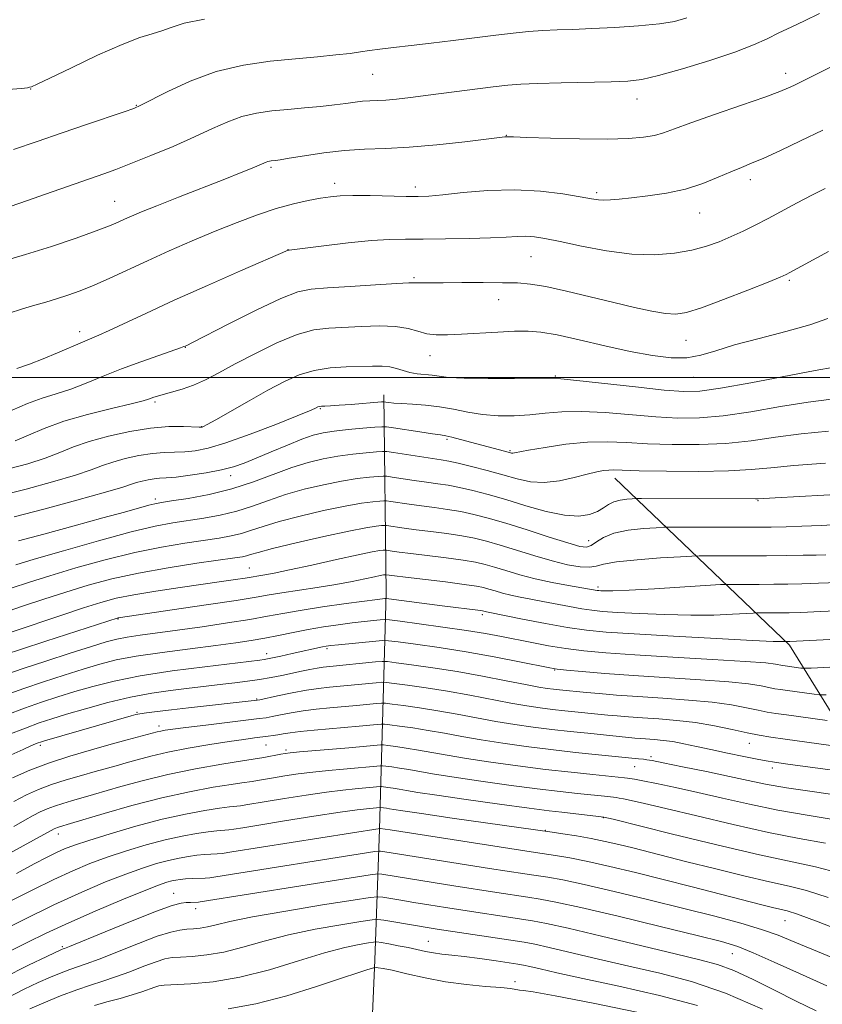
# Model space of a CAD drawing. Extents: x 2144800 to 2147700, y 347300 to 350200.
# Drawn here: x 2146247 to 2146415, y 348369 to 348575 of the extents above; entities that cross this region are included whole.
import ezdxf

# ---------------------------------------------------------------- set-up
doc = ezdxf.new("R2010")
doc.units = 0
doc.header["$MEASUREMENT"] = 0
for name, color, linetype, lineweight in [('32000', 7, 'Continuous', 0), ('DTM HARD BREAKLINE', 7, 'Continuous', 0), ('DTM SPOT ELEVATION', 2, 'Continuous', 13), ('INDEX CONTOUR', 41, 'Continuous', 13), ('INTERMEDIATE CONTOUR', 44, 'Continuous', 0)]:
    doc.layers.add(name, color=color, linetype=linetype, lineweight=lineweight)

msp = doc.modelspace()

# ---------------------------------------------------------------- linework, layer by layer
at = {"layer": '32000', "flags": 128}
msp.add_lwpolyline([(2147500, 348500), (2145000, 348500)], dxfattribs=at)
at = {"layer": 'DTM HARD BREAKLINE'}
for points in [[(2146322.9, 348496.43, 1042.57), (2146323.42, 348455.05, 1026.55), (2146322.04, 348405.64, 1003.93), (2146321.05, 348378.26, 992.38), (2146320.02, 348354.22, 986.64)], [(2146371.18, 348479.01, 1037.43), (2146407.66, 348444.09, 1025.75), (2146428.11, 348410.98, 1013.87), (2146441.91, 348374.44, 1003.79), (2146442.95, 348345.08, 995.45), (2146441.98, 348316.37, 988.98)]]:
    msp.add_polyline3d(points, dxfattribs=at)
at = {"layer": 'DTM SPOT ELEVATION'}
for p in [(2146320.58, 348563.41, 1057.1), (2146406.9, 348563.64, 1054.55), (2146249.14, 348560.3, 1059.96), (2146375.84, 348558.27, 1055.35), (2146271.2, 348556.94, 1058.09), (2146348.5, 348550.65, 1054.05), (2146299.39, 348543.94, 1053.74), (2146312.66, 348540.61, 1052.52), (2146329.52, 348539.85, 1052.46), (2146399.5, 348541.36, 1051.49), (2146367.42, 348538.65, 1052.29), (2146266.68, 348536.86, 1054.87), (2146388.9, 348534.39, 1051.23), (2146302.89, 348526.73, 1050.02), (2146353.66, 348525.26, 1049.11), (2146329.23, 348520.88, 1048.21), (2146407.61, 348520.35, 1047.78), (2146346.94, 348516.33, 1047.27), (2146259.38, 348509.6, 1050.52), (2146386.03, 348507.8, 1047.15), (2146281.49, 348506.3, 1047.94), (2146332.54, 348504.59, 1045.25), (2146358.74, 348500.32, 1044.12), (2146387.59, 348500.08, 1045.16), (2146275.15, 348494.92, 1045.74), (2146309.65, 348493.49, 1041.86), (2146284.86, 348489.77, 1044.06), (2146336.1, 348487.1, 1039.74), (2146349.29, 348484.73, 1040.17), (2146290.94, 348479.52, 1039.47), (2146275.21, 348474.65, 1038.41), (2146401.1, 348474.27, 1035.87), (2146365.73, 348465.91, 1034.79), (2146294.82, 348460.18, 1030.89), (2146367.69, 348456.22, 1030.34), (2146267.43, 348449.58, 1027.91), (2146343.53, 348450.48, 1025.67), (2146311.04, 348443.33, 1021.73), (2146298.44, 348442.27, 1022.56), (2146358.59, 348438.89, 1021.91), (2146296.38, 348432.84, 1018.15), (2146271.38, 348430.03, 1018.16), (2146275.98, 348427.15, 1016.47), (2146251.19, 348423.16, 1017.68), (2146298.33, 348423.19, 1013.09), (2146302.48, 348422.17, 1012.29), (2146399.25, 348423.56, 1017.24), (2146378.75, 348420.77, 1014.34), (2146375.31, 348418.69, 1013.17), (2146404.05, 348418.4, 1015.51), (2146368.8, 348408.01, 1007.92), (2146254.93, 348404.59, 1009.39), (2146356.66, 348405.36, 1006.07), (2146279.03, 348392.23, 1000.8), (2146283.65, 348389.01, 999.46), (2146406.76, 348386.5, 1003.17), (2146255.75, 348381.06, 1000.23), (2146332.21, 348382.19, 994.83), (2146395.73, 348379.57, 999.19), (2146350.35, 348373.76, 992.44)]:
    msp.add_point(p, dxfattribs=at)
at = {"layer": 'INDEX CONTOUR'}
for points in [[(2146244.398, 348560.222, 1060), (2146247.216, 348560.47, 1060), (2146248.473, 348560.603, 1060), (2146248.933, 348560.681, 1060), (2146249.359, 348560.819, 1060), (2146250.51, 348561.333, 1060), (2146253.146, 348562.594, 1060), (2146257.679, 348564.79, 1060), (2146263.15, 348567.386, 1060), (2146268.25, 348569.662, 1060), (2146271.982, 348571.091, 1060), (2146274.574, 348571.898, 1060), (2146276.563, 348572.498, 1060), (2146278.531, 348573.222, 1060), (2146281.236, 348574.07, 1060), (2146285.481, 348574.96, 1060)], [(2146246.261, 348501.906, 1050), (2146248.933, 348502.83, 1050), (2146251.788, 348503.935, 1050), (2146254.757, 348505.178, 1050), (2146259.96, 348507.439, 1050), (2146263.4, 348508.876, 1050), (2146265.588, 348509.854, 1050), (2146273.345, 348513.501, 1050), (2146279.145, 348516.168, 1050), (2146286.073, 348519.265, 1050), (2146292.975, 348522.301, 1050), (2146302.94, 348526.649, 1050), (2146303.15, 348526.67, 1050), (2146310.43, 348527.57, 1050), (2146315.475, 348528.157, 1050), (2146320.321, 348528.639, 1050), (2146324.149, 348528.88, 1050), (2146327.48, 348528.945, 1050), (2146331.167, 348528.948, 1050), (2146335.778, 348528.984, 1050), (2146340.736, 348529.072, 1050), (2146345.178, 348529.208, 1050), (2146348.457, 348529.381, 1050), (2146350.791, 348529.529, 1050), (2146352.613, 348529.58, 1050), (2146354.372, 348529.463, 1050), (2146356.576, 348529.112, 1050), (2146359.748, 348528.462, 1050), (2146364.204, 348527.513, 1050), (2146369.437, 348526.528, 1050), (2146374.732, 348525.834, 1050), (2146379.499, 348525.68, 1050), (2146383.654, 348525.995, 1050), (2146387.237, 348526.631, 1050), (2146390.308, 348527.457, 1050), (2146393.012, 348528.416, 1050), (2146395.512, 348529.472, 1050), (2146397.966, 348530.602, 1050), (2146400.496, 348531.844, 1050), (2146403.218, 348533.254, 1050), (2146409.295, 348536.525, 1050), (2146412.327, 348538.132, 1050), (2146415.147, 348539.562, 1050)], [(2146245.732, 348470.891, 1040), (2146251.887, 348472.495, 1040), (2146258.838, 348474.37, 1040), (2146264.782, 348476.028, 1040), (2146268.386, 348477.099, 1040), (2146270.208, 348477.7, 1040), (2146271.275, 348478.065, 1040), (2146272.42, 348478.385, 1040), (2146273.689, 348478.664, 1040), (2146274.93, 348478.859, 1040), (2146276.086, 348478.956, 1040), (2146277.479, 348479.041, 1040), (2146279.523, 348479.228, 1040), (2146282.457, 348479.601, 1040), (2146285.825, 348480.122, 1040), (2146288.994, 348480.723, 1040), (2146291.531, 348481.368, 1040), (2146293.781, 348482.144, 1040), (2146296.288, 348483.17, 1040), (2146299.411, 348484.497, 1040), (2146302.776, 348485.911, 1040), (2146305.826, 348487.134, 1040), (2146308.189, 348487.958, 1040), (2146310.248, 348488.468, 1040), (2146312.568, 348488.819, 1040), (2146315.507, 348489.138, 1040), (2146318.567, 348489.42, 1040), (2146321.04, 348489.63, 1040), (2146322.481, 348489.732, 1040), (2146323.499, 348489.695, 1040), (2146324.967, 348489.486, 1040), (2146330.457, 348488.646, 1040), (2146333.077, 348488.258, 1040), (2146334.743, 348488.022, 1040), (2146335.867, 348487.837, 1040), (2146337.115, 348487.554, 1040), (2146338.979, 348487.068, 1040), (2146349.195, 348484.323, 1040), (2146349.598, 348484.228, 1040), (2146349.851, 348484.207, 1040), (2146350.194, 348484.253, 1040), (2146353.134, 348484.805, 1040), (2146356.602, 348485.418, 1040), (2146360.97, 348486.074, 1040), (2146365.481, 348486.529, 1040), (2146369.591, 348486.611, 1040), (2146373.596, 348486.429, 1040), (2146378.006, 348486.167, 1040), (2146383.168, 348485.989, 1040), (2146388.781, 348485.992, 1040), (2146394.381, 348486.258, 1040), (2146399.639, 348486.823, 1040), (2146404.761, 348487.55, 1040), (2146410.085, 348488.257, 1040), (2146415.828, 348488.825, 1040)], [(2146245.063, 348446.782, 1030), (2146255.881, 348450.442, 1030), (2146260.226, 348451.884, 1030), (2146263.791, 348453.003, 1030), (2146267.045, 348453.87, 1030), (2146270.726, 348454.63, 1030), (2146275.327, 348455.395, 1030), (2146280.368, 348456.143, 1030), (2146289.001, 348457.367, 1030), (2146291.931, 348457.793, 1030), (2146293.977, 348458.104, 1030), (2146298.073, 348458.778, 1030), (2146300.032, 348459.132, 1030), (2146303.242, 348459.794, 1030), (2146307.884, 348460.827, 1030), (2146313.046, 348461.995, 1030), (2146317.544, 348462.99, 1030), (2146320.474, 348463.58, 1030), (2146322.061, 348463.839, 1030), (2146322.81, 348463.92, 1030), (2146323.181, 348463.946, 1030), (2146323.459, 348463.934, 1030), (2146324.689, 348463.752, 1030), (2146326.162, 348463.549, 1030), (2146328.583, 348463.241, 1030), (2146335.958, 348462.335, 1030), (2146339.493, 348461.857, 1030), (2146342.09, 348461.423, 1030), (2146344.087, 348460.967, 1030), (2146346.052, 348460.398, 1030), (2146348.447, 348459.654, 1030), (2146351.31, 348458.806, 1030), (2146354.577, 348457.956, 1030), (2146358.109, 348457.193, 1030), (2146361.479, 348456.561, 1030), (2146367.498, 348455.514, 1030), (2146367.824, 348455.482, 1030), (2146368.279, 348455.452, 1030), (2146369.068, 348455.424, 1030), (2146370.793, 348455.449, 1030), (2146374.152, 348455.591, 1030), (2146379.453, 348455.884, 1030), (2146393.279, 348456.723, 1030), (2146394.759, 348456.786, 1030), (2146396.139, 348456.791, 1030), (2146401.314, 348456.783, 1030), (2146404.399, 348456.793, 1030), (2146407.297, 348456.823, 1030), (2146410.26, 348456.889, 1030), (2146413.692, 348457.006, 1030), (2146417.873, 348457.187, 1030)], [(2146244.373, 348425.324, 1020), (2146248.047, 348426.761, 1020), (2146250.958, 348427.835, 1020), (2146253.572, 348428.705, 1020), (2146256.619, 348429.631, 1020), (2146260.621, 348430.797, 1020), (2146265.263, 348432.06, 1020), (2146270.018, 348433.196, 1020), (2146274.437, 348434.037, 1020), (2146278.368, 348434.62, 1020), (2146281.736, 348435.038, 1020), (2146289.322, 348435.933, 1020), (2146291.834, 348436.217, 1020), (2146294.432, 348436.531, 1020), (2146296.989, 348436.893, 1020), (2146299.398, 348437.311, 1020), (2146301.65, 348437.763, 1020), (2146305.717, 348438.638, 1020), (2146307.483, 348439.005, 1020), (2146308.992, 348439.289, 1020), (2146310.26, 348439.481, 1020), (2146311.621, 348439.632, 1020), (2146321.202, 348440.563, 1020), (2146322.574, 348440.677, 1020), (2146323.689, 348440.639, 1020), (2146325.505, 348440.416, 1020), (2146328.736, 348439.984, 1020), (2146333.142, 348439.353, 1020), (2146338.238, 348438.54, 1020), (2146343.531, 348437.588, 1020), (2146348.476, 348436.635, 1020), (2146352.519, 348435.844, 1020), (2146355.277, 348435.332, 1020), (2146357.071, 348435.042, 1020), (2146358.397, 348434.87, 1020), (2146359.649, 348434.731, 1020), (2146365.298, 348434.176, 1020), (2146367.921, 348433.94, 1020), (2146371.528, 348433.643, 1020), (2146376.02, 348433.316, 1020), (2146381.214, 348432.981, 1020), (2146386.588, 348432.606, 1020), (2146391.53, 348432.147, 1020), (2146395.558, 348431.584, 1020), (2146398.699, 348430.995, 1020), (2146401.106, 348430.479, 1020), (2146402.989, 348430.105, 1020), (2146404.791, 348429.807, 1020), (2146407.011, 348429.49, 1020), (2146415.57, 348428.331, 1020)], [(2146243.253, 348399.77, 1010), (2146254.049, 348405.672, 1010), (2146254.385, 348405.822, 1010), (2146254.744, 348405.957, 1010), (2146255.15, 348406.09, 1010), (2146257.495, 348406.772, 1010), (2146264.528, 348408.875, 1010), (2146270.32, 348410.529, 1010), (2146276.53, 348412.145, 1010), (2146282.351, 348413.433, 1010), (2146287.312, 348414.362, 1010), (2146291.025, 348414.966, 1010), (2146293.275, 348415.292, 1010), (2146295.434, 348415.57, 1010), (2146296.531, 348415.753, 1010), (2146299.886, 348416.348, 1010), (2146302.263, 348416.74, 1010), (2146305.046, 348417.155, 1010), (2146308.127, 348417.552, 1010), (2146311.368, 348417.896, 1010), (2146314.503, 348418.184, 1010), (2146322.242, 348418.874, 1010), (2146322.663, 348418.86, 1010), (2146323.349, 348418.776, 1010), (2146324.569, 348418.613, 1010), (2146326.233, 348418.374, 1010), (2146328.158, 348418.067, 1010), (2146333.081, 348417.2, 1010), (2146337.116, 348416.55, 1010), (2146342.697, 348415.724, 1010), (2146349.016, 348414.84, 1010), (2146354.986, 348414.053, 1010), (2146359.749, 348413.479, 1010), (2146363.353, 348413.088, 1010), (2146369.695, 348412.43, 1010), (2146371.445, 348412.221, 1010), (2146372.072, 348412.12, 1010), (2146372.989, 348411.946, 1010), (2146374.581, 348411.623, 1010), (2146377.356, 348411.012, 1010), (2146381.854, 348409.955, 1010), (2146388.327, 348408.385, 1010), (2146395.876, 348406.587, 1010), (2146403.315, 348404.935, 1010), (2146409.713, 348403.691, 1010), (2146415.169, 348402.676, 1010)], [(2146243.489, 348374.519, 1000), (2146248.681, 348377.206, 1000), (2146252.519, 348379.025, 1000), (2146255.625, 348380.45, 1000), (2146255.915, 348380.57, 1000), (2146256.207, 348380.679, 1000), (2146257.286, 348381.114, 1000), (2146264.724, 348384.178, 1000), (2146270.384, 348386.484, 1000), (2146275.439, 348388.471, 1000), (2146278.733, 348389.631, 1000), (2146280.582, 348390.121, 1000), (2146281.669, 348390.259, 1000), (2146282.554, 348390.312, 1000), (2146284.214, 348390.381, 1000), (2146284.538, 348390.42, 1000), (2146316.134, 348395.44, 1000), (2146320.082, 348396.057, 1000), (2146321.73, 348396.251, 1000), (2146322.491, 348396.189, 1000), (2146325.492, 348395.686, 1000), (2146328.481, 348395.204, 1000), (2146337.53, 348393.779, 1000), (2146346.563, 348392.387, 1000), (2146353.036, 348391.414, 1000), (2146355.621, 348391.012, 1000), (2146358.894, 348390.389, 1000), (2146364.087, 348389.24, 1000), (2146371.871, 348387.402, 1000), (2146380.678, 348385.27, 1000), (2146388.377, 348383.384, 1000), (2146393.453, 348382.103, 1000), (2146396.846, 348381.08, 1000), (2146400.109, 348379.789, 1000), (2146404.454, 348377.844, 1000), (2146409.733, 348375.426, 1000), (2146415.454, 348372.855, 1000)]]:
    msp.add_polyline3d(points, dxfattribs=at)
at = {"layer": 'INTERMEDIATE CONTOUR'}
for points in [[(2146244.886, 348535.801, 1056), (2146248.526, 348537.036, 1056), (2146252.248, 348538.33, 1056), (2146264.443, 348542.619, 1056), (2146266.953, 348543.525, 1056), (2146270.099, 348544.731, 1056), (2146274.252, 348546.399, 1056), (2146278.918, 348548.348, 1056), (2146283.39, 348550.307, 1056), (2146287.135, 348552.047, 1056), (2146290.322, 348553.481, 1056), (2146293.295, 348554.565, 1056), (2146296.343, 348555.282, 1056), (2146299.532, 348555.737, 1056), (2146302.876, 348556.066, 1056), (2146306.336, 348556.383, 1056), (2146309.685, 348556.704, 1056), (2146312.646, 348557.021, 1056), (2146315.02, 348557.325, 1056), (2146316.913, 348557.584, 1056), (2146318.509, 348557.766, 1056), (2146319.993, 348557.855, 1056), (2146321.547, 348557.909, 1056), (2146323.354, 348558.007, 1056), (2146325.601, 348558.214, 1056), (2146328.485, 348558.551, 1056), (2146332.205, 348559.024, 1056), (2146345.777, 348560.78, 1056), (2146348.845, 348561.14, 1056), (2146351.567, 348561.357, 1056), (2146355.033, 348561.498, 1056), (2146359.95, 348561.616, 1056), (2146370.398, 348561.825, 1056), (2146373.893, 348561.958, 1056), (2146376.789, 348562.317, 1056), (2146380.316, 348563.131, 1056), (2146385.309, 348564.536, 1056), (2146391.002, 348566.288, 1056), (2146396.235, 348568.047, 1056), (2146400.137, 348569.552, 1056), (2146403.015, 348570.846, 1056), (2146405.467, 348572.046, 1056), (2146408.006, 348573.264, 1056), (2146410.796, 348574.584, 1056), (2146413.918, 348576.081, 1056)], [(2146245.601, 348547.686, 1058), (2146250.516, 348549.352, 1058), (2146255.729, 348551.164, 1058), (2146260.816, 348552.913, 1058), (2146268.662, 348555.577, 1058), (2146270.688, 348556.289, 1058), (2146272.2, 348556.945, 1058), (2146277.79, 348559.838, 1058), (2146282.485, 348562.002, 1058), (2146287.901, 348563.968, 1058), (2146293.591, 348565.314, 1058), (2146299.218, 348566.137, 1058), (2146304.473, 348566.665, 1058), (2146309.086, 348567.089, 1058), (2146312.931, 348567.457, 1058), (2146315.923, 348567.784, 1058), (2146318.09, 348568.083, 1058), (2146319.932, 348568.377, 1058), (2146322.066, 348568.689, 1058), (2146324.977, 348569.042, 1058), (2146328.624, 348569.453, 1058), (2146332.839, 348569.939, 1058), (2146337.418, 348570.501, 1058), (2146346.301, 348571.609, 1058), (2146349.975, 348572.025, 1058), (2146353.178, 348572.33, 1058), (2146356.14, 348572.539, 1058), (2146359.109, 348572.675, 1058), (2146362.408, 348572.793, 1058), (2146366.379, 348572.955, 1058), (2146371.172, 348573.211, 1058), (2146376.151, 348573.55, 1058), (2146380.491, 348573.948, 1058), (2146383.649, 348574.424, 1058), (2146386.234, 348575.176, 1058)], [(2146242.931, 348524.216, 1054), (2146248.055, 348525.707, 1054), (2146253.49, 348527.43, 1054), (2146258.63, 348529.167, 1054), (2146262.823, 348530.66, 1054), (2146265.624, 348531.727, 1054), (2146267.409, 348532.477, 1054), (2146268.759, 348533.091, 1054), (2146270.236, 348533.749, 1054), (2146272.332, 348534.631, 1054), (2146275.517, 348535.918, 1054), (2146280.02, 348537.695, 1054), (2146289.723, 348541.501, 1054), (2146293.146, 348542.861, 1054), (2146295.438, 348543.792, 1054), (2146296.892, 348544.402, 1054), (2146298.322, 348545.028, 1054), (2146298.689, 348545.162, 1054), (2146299.039, 348545.245, 1054), (2146299.406, 348545.297, 1054), (2146300.273, 348545.386, 1054), (2146301.246, 348545.528, 1054), (2146303.183, 348545.85, 1054), (2146306.38, 348546.392, 1054), (2146310.428, 348547.009, 1054), (2146314.743, 348547.504, 1054), (2146318.918, 348547.753, 1054), (2146323.252, 348547.9, 1054), (2146328.222, 348548.161, 1054), (2146334.036, 348548.68, 1054), (2146339.826, 348549.322, 1054), (2146348.2, 348550.341, 1054), (2146348.525, 348550.365, 1054), (2146349.991, 348550.306, 1054), (2146352.805, 348550.207, 1054), (2146357.756, 348550.057, 1054), (2146363.824, 348549.917, 1054), (2146369.61, 348549.868, 1054), (2146374.02, 348549.973, 1054), (2146377.164, 348550.231, 1054), (2146379.453, 348550.625, 1054), (2146381.362, 348551.169, 1054), (2146383.621, 348551.991, 1054), (2146387.025, 348553.251, 1054), (2146392.015, 348555.011, 1054), (2146397.613, 348556.952, 1054), (2146402.487, 348558.655, 1054), (2146405.645, 348559.812, 1054), (2146407.441, 348560.542, 1054), (2146408.57, 348561.07, 1054), (2146409.711, 348561.634, 1054), (2146414.446, 348564.018, 1054), (2146418.981, 348566.314, 1054)], [(2146244.428, 348513.393, 1052), (2146247.451, 348514.362, 1052), (2146250.022, 348515.137, 1052), (2146252.323, 348515.794, 1052), (2146254.564, 348516.45, 1052), (2146256.934, 348517.212, 1052), (2146259.532, 348518.151, 1052), (2146262.434, 348519.33, 1052), (2146265.709, 348520.794, 1052), (2146273.537, 348524.426, 1052), (2146278.111, 348526.48, 1052), (2146282.919, 348528.572, 1052), (2146287.712, 348530.593, 1052), (2146292.276, 348532.44, 1052), (2146296.542, 348534.048, 1052), (2146300.474, 348535.358, 1052), (2146304.029, 348536.335, 1052), (2146307.132, 348537.027, 1052), (2146309.7, 348537.502, 1052), (2146311.763, 348537.821, 1052), (2146313.814, 348538.006, 1052), (2146316.459, 348538.073, 1052), (2146320.065, 348538.042, 1052), (2146327.575, 348537.877, 1052), (2146330.126, 348537.851, 1052), (2146332.363, 348537.942, 1052), (2146335.245, 348538.216, 1052), (2146339.47, 348538.681, 1052), (2146344.682, 348539.127, 1052), (2146350.261, 348539.288, 1052), (2146355.622, 348538.988, 1052), (2146360.324, 348538.4, 1052), (2146363.962, 348537.79, 1052), (2146366.296, 348537.369, 1052), (2146367.745, 348537.15, 1052), (2146368.89, 348537.092, 1052), (2146370.255, 348537.16, 1052), (2146372.115, 348537.339, 1052), (2146374.686, 348537.617, 1052), (2146378.076, 348538.001, 1052), (2146381.963, 348538.568, 1052), (2146385.918, 348539.415, 1052), (2146389.569, 348540.58, 1052), (2146392.775, 348541.874, 1052), (2146395.448, 348543.051, 1052), (2146397.611, 348543.957, 1052), (2146399.708, 348544.807, 1052), (2146402.294, 348545.907, 1052), (2146405.776, 348547.486, 1052), (2146409.995, 348549.475, 1052), (2146414.645, 348551.724, 1052)], [(2146245.281, 348493.179, 1048), (2146248.531, 348494.596, 1048), (2146251.583, 348495.683, 1048), (2146254.518, 348496.592, 1048), (2146257.531, 348497.574, 1048), (2146260.784, 348498.82, 1048), (2146264.319, 348500.274, 1048), (2146268.146, 348501.817, 1048), (2146272.175, 348503.327, 1048), (2146275.928, 348504.656, 1048), (2146280.47, 348506.226, 1048), (2146281.171, 348506.482, 1048), (2146281.422, 348506.587, 1048), (2146281.762, 348506.749, 1048), (2146282.933, 348507.339, 1048), (2146290.549, 348511.246, 1048), (2146296.288, 348514.128, 1048), (2146301.446, 348516.568, 1048), (2146304.995, 348517.942, 1048), (2146307.785, 348518.51, 1048), (2146311.137, 348518.755, 1048), (2146315.92, 348519.06, 1048), (2146321.208, 348519.409, 1048), (2146325.626, 348519.686, 1048), (2146328.173, 348519.806, 1048), (2146329.344, 348519.815, 1048), (2146330.007, 348519.788, 1048), (2146330.944, 348519.789, 1048), (2146332.593, 348519.813, 1048), (2146335.303, 348519.842, 1048), (2146339.217, 348519.859, 1048), (2146343.656, 348519.861, 1048), (2146347.733, 348519.845, 1048), (2146350.853, 348519.785, 1048), (2146353.586, 348519.558, 1048), (2146356.793, 348519.016, 1048), (2146361.079, 348518.071, 1048), (2146366.024, 348516.885, 1048), (2146370.952, 348515.684, 1048), (2146375.292, 348514.659, 1048), (2146378.901, 348513.88, 1048), (2146381.738, 348513.386, 1048), (2146383.917, 348513.237, 1048), (2146386.154, 348513.58, 1048), (2146389.314, 348514.584, 1048), (2146393.902, 348516.297, 1048), (2146398.978, 348518.283, 1048), (2146403.237, 348519.986, 1048), (2146405.735, 348521.002, 1048), (2146406.959, 348521.537, 1048), (2146407.753, 348521.95, 1048), (2146415.781, 348526.35, 1048)], [(2146245.927, 348486.761, 1046), (2146248.695, 348487.978, 1046), (2146251.988, 348489.389, 1046), (2146256.081, 348490.874, 1046), (2146261.04, 348492.31, 1046), (2146266.073, 348493.578, 1046), (2146270.177, 348494.557, 1046), (2146272.625, 348495.171, 1046), (2146273.799, 348495.513, 1046), (2146274.882, 348495.908, 1046), (2146275.646, 348496.143, 1046), (2146276.844, 348496.469, 1046), (2146278.605, 348496.93, 1046), (2146280.786, 348497.571, 1046), (2146283.179, 348498.436, 1046), (2146285.662, 348499.571, 1046), (2146288.459, 348501.031, 1046), (2146291.883, 348502.873, 1046), (2146296.09, 348505.072, 1046), (2146300.615, 348507.264, 1046), (2146304.841, 348509.002, 1046), (2146308.335, 348509.968, 1046), (2146311.424, 348510.366, 1046), (2146318.268, 348510.709, 1046), (2146322.03, 348510.826, 1046), (2146325.398, 348510.716, 1046), (2146328.007, 348510.283, 1046), (2146330.062, 348509.695, 1046), (2146331.907, 348509.186, 1046), (2146333.871, 348508.938, 1046), (2146336.209, 348508.923, 1046), (2146339.157, 348509.065, 1046), (2146346.712, 348509.517, 1046), (2146350.25, 348509.694, 1046), (2146353.063, 348509.74, 1046), (2146355.74, 348509.536, 1046), (2146359.112, 348508.95, 1046), (2146363.739, 348507.924, 1046), (2146369.1, 348506.672, 1046), (2146374.408, 348505.483, 1046), (2146379.025, 348504.605, 1046), (2146382.925, 348504.139, 1046), (2146386.235, 348504.149, 1046), (2146389.165, 348504.668, 1046), (2146392.273, 348505.601, 1046), (2146396.201, 348506.824, 1046), (2146401.316, 348508.213, 1046), (2146406.886, 348509.662, 1046), (2146411.904, 348511.065, 1046), (2146415.673, 348512.394, 1046)], [(2146244.564, 348480.91, 1044), (2146248.554, 348482.008, 1044), (2146252.212, 348483.183, 1044), (2146255.268, 348484.353, 1044), (2146258.129, 348485.508, 1044), (2146261.376, 348486.657, 1044), (2146265.402, 348487.781, 1044), (2146269.861, 348488.761, 1044), (2146274.224, 348489.449, 1044), (2146278.025, 348489.75, 1044), (2146281.06, 348489.777, 1044), (2146284.356, 348489.646, 1044), (2146284.841, 348489.641, 1044), (2146285.009, 348489.671, 1044), (2146285.243, 348489.774, 1044), (2146286.012, 348490.184, 1044), (2146287.804, 348491.187, 1044), (2146294.789, 348495.145, 1044), (2146298.728, 348497.346, 1044), (2146302.171, 348499.182, 1044), (2146305.277, 348500.574, 1044), (2146308.384, 348501.512, 1044), (2146311.719, 348502.016, 1044), (2146315.067, 348502.224, 1044), (2146320.579, 348502.377, 1044), (2146322.56, 348502.394, 1044), (2146324.187, 348502.258, 1044), (2146325.601, 348501.914, 1044), (2146326.94, 348501.468, 1044), (2146328.338, 348501.065, 1044), (2146329.887, 348500.809, 1044), (2146333.016, 348500.496, 1044), (2146334.468, 348500.285, 1044), (2146336.457, 348500.057, 1044), (2146339.741, 348499.88, 1044), (2146344.706, 348499.803, 1044), (2146350.252, 348499.803, 1044), (2146357.73, 348499.855, 1044), (2146359.929, 348499.753, 1044), (2146363.239, 348499.419, 1044), (2146375.477, 348498.052, 1044), (2146381.458, 348497.411, 1044), (2146385.57, 348497.079, 1044), (2146388.931, 348497.172, 1044), (2146393.237, 348497.791, 1044), (2146399.601, 348498.947, 1044), (2146413.059, 348501.501, 1044), (2146417.018, 348502.194, 1044)], [(2146243.209, 348475.441, 1042), (2146248.226, 348476.702, 1042), (2146253.696, 348478.189, 1042), (2146258.497, 348479.605, 1042), (2146261.827, 348480.726, 1042), (2146264.168, 348481.604, 1042), (2146266.326, 348482.361, 1042), (2146268.911, 348483.083, 1042), (2146271.775, 348483.713, 1042), (2146274.577, 348484.154, 1042), (2146277.056, 348484.353, 1042), (2146281.356, 348484.463, 1042), (2146283.516, 348484.667, 1042), (2146286.21, 348485.227, 1042), (2146289.961, 348486.365, 1042), (2146294.999, 348488.172, 1042), (2146300.367, 348490.23, 1042), (2146304.813, 348491.995, 1042), (2146307.414, 348493.056, 1042), (2146308.552, 348493.548, 1042), (2146309.173, 348493.862, 1042), (2146309.463, 348493.954, 1042), (2146309.9, 348494.016, 1042), (2146310.601, 348494.056, 1042), (2146311.758, 348494.108, 1042), (2146313.584, 348494.216, 1042), (2146316.14, 348494.404, 1042), (2146322.409, 348494.911, 1042), (2146322.983, 348494.932, 1042), (2146323.359, 348494.89, 1042), (2146323.969, 348494.803, 1042), (2146325.013, 348494.69, 1042), (2146326.632, 348494.572, 1042), (2146328.901, 348494.452, 1042), (2146331.63, 348494.263, 1042), (2146334.562, 348493.922, 1042), (2146337.5, 348493.388, 1042), (2146340.47, 348492.789, 1042), (2146343.555, 348492.294, 1042), (2146346.807, 348492.038, 1042), (2146350.139, 348492.021, 1042), (2146353.435, 348492.21, 1042), (2146356.66, 348492.544, 1042), (2146360.122, 348492.855, 1042), (2146364.213, 348492.948, 1042), (2146369.16, 348492.695, 1042), (2146379.732, 348491.789, 1042), (2146384.369, 348491.534, 1042), (2146388.856, 348491.582, 1042), (2146393.809, 348492.025, 1042), (2146399.62, 348492.885, 1042), (2146405.784, 348493.935, 1042), (2146411.572, 348494.879, 1042), (2146416.461, 348495.522, 1042)], [(2146246.612, 348465.898, 1038), (2146251.889, 348467.301, 1038), (2146258.252, 348469.018, 1038), (2146264.258, 348470.659, 1038), (2146268.766, 348471.909, 1038), (2146273.81, 348473.318, 1038), (2146275.125, 348473.643, 1038), (2146276.47, 348473.891, 1038), (2146278.605, 348474.22, 1038), (2146282.061, 348474.769, 1038), (2146286.459, 348475.597, 1038), (2146291.188, 348476.743, 1038), (2146295.732, 348478.198, 1038), (2146303.742, 348481.18, 1038), (2146307.132, 348482.264, 1038), (2146310.261, 348483.041, 1038), (2146313.328, 348483.598, 1038), (2146316.43, 348484.01, 1038), (2146319.257, 348484.302, 1038), (2146321.394, 348484.488, 1038), (2146322.628, 348484.574, 1038), (2146323.549, 348484.534, 1038), (2146324.945, 348484.333, 1038), (2146334.912, 348482.827, 1038), (2146336.536, 348482.549, 1038), (2146338.488, 348482.127, 1038), (2146341.233, 348481.454, 1038), (2146344.486, 348480.602, 1038), (2146347.775, 348479.688, 1038), (2146350.752, 348478.841, 1038), (2146353.558, 348478.237, 1038), (2146356.456, 348478.06, 1038), (2146359.604, 348478.417, 1038), (2146362.722, 348479.093, 1038), (2146365.424, 348479.794, 1038), (2146367.427, 348480.283, 1038), (2146368.851, 348480.558, 1038), (2146369.916, 348480.678, 1038), (2146370.96, 348480.694, 1038), (2146376.28, 348480.545, 1038), (2146381.967, 348480.444, 1038), (2146388.705, 348480.403, 1038), (2146394.952, 348480.492, 1038), (2146399.658, 348480.762, 1038), (2146403.737, 348481.165, 1038), (2146408.598, 348481.635, 1038), (2146415.165, 348482.118, 1038)], [(2146246.084, 348460.901, 1036), (2146249.876, 348462.03, 1036), (2146256.033, 348463.826, 1036), (2146263.345, 348465.904, 1036), (2146270.138, 348467.736, 1036), (2146275.159, 348468.928, 1036), (2146278.828, 348469.626, 1036), (2146285.3, 348470.617, 1036), (2146288.767, 348471.254, 1036), (2146292.21, 348472.084, 1036), (2146295.518, 348473.14, 1036), (2146298.84, 348474.333, 1036), (2146302.39, 348475.543, 1036), (2146306.291, 348476.663, 1036), (2146310.301, 348477.626, 1036), (2146314.087, 348478.377, 1036), (2146317.354, 348478.882, 1036), (2146319.947, 348479.183, 1036), (2146321.748, 348479.346, 1036), (2146322.767, 348479.417, 1036), (2146323.526, 348479.384, 1036), (2146324.678, 348479.218, 1036), (2146329.243, 348478.525, 1036), (2146331.868, 348478.146, 1036), (2146334.197, 348477.825, 1036), (2146336.392, 348477.495, 1036), (2146338.74, 348477.059, 1036), (2146341.488, 348476.433, 1036), (2146344.711, 348475.586, 1036), (2146348.44, 348474.505, 1036), (2146352.622, 348473.23, 1036), (2146356.858, 348472.029, 1036), (2146360.665, 348471.228, 1036), (2146363.668, 348471.059, 1036), (2146365.917, 348471.4, 1036), (2146367.57, 348472.035, 1036), (2146368.8, 348472.77, 1036), (2146369.847, 348473.477, 1036), (2146370.963, 348474.05, 1036), (2146372.312, 348474.411, 1036), (2146373.686, 348474.598, 1036), (2146374.785, 348474.681, 1036), (2146375.533, 348474.718, 1036), (2146376.748, 348474.729, 1036), (2146400.601, 348474.652, 1036), (2146401.091, 348474.673, 1036), (2146404.692, 348474.885, 1036), (2146435.181, 348476.529, 1036)], [(2146245.071, 348456.01, 1034), (2146248.907, 348457.264, 1034), (2146253.177, 348458.597, 1034), (2146258.597, 348460.207, 1034), (2146264.746, 348461.915, 1034), (2146270.917, 348463.448, 1034), (2146276.511, 348464.596, 1034), (2146281.351, 348465.408, 1034), (2146288.54, 348466.465, 1034), (2146291.075, 348466.911, 1034), (2146293.231, 348467.425, 1034), (2146295.304, 348468.081, 1034), (2146297.744, 348468.905, 1034), (2146301.038, 348469.907, 1034), (2146305.45, 348471.062, 1034), (2146310.341, 348472.211, 1034), (2146314.847, 348473.156, 1034), (2146318.278, 348473.754, 1034), (2146320.637, 348474.065, 1034), (2146322.102, 348474.204, 1034), (2146322.905, 348474.26, 1034), (2146323.504, 348474.234, 1034), (2146324.412, 348474.103, 1034), (2146328.216, 348473.533, 1034), (2146330.773, 348473.177, 1034), (2146333.483, 348472.823, 1034), (2146336.247, 348472.442, 1034), (2146338.991, 348471.992, 1034), (2146341.716, 348471.42, 1034), (2146344.722, 348470.641, 1034), (2146348.382, 348469.56, 1034), (2146352.862, 348468.151, 1034), (2146357.482, 348466.669, 1034), (2146361.357, 348465.44, 1034), (2146363.845, 348464.728, 1034), (2146365.287, 348464.556, 1034), (2146366.268, 348464.886, 1034), (2146367.328, 348465.642, 1034), (2146368.805, 348466.596, 1034), (2146370.99, 348467.481, 1034), (2146373.993, 348468.087, 1034), (2146377.202, 348468.442, 1034), (2146379.826, 348468.627, 1034), (2146381.407, 348468.717, 1034), (2146382.825, 348468.747, 1034), (2146394.943, 348468.723, 1034), (2146399.988, 348468.724, 1034), (2146403.837, 348468.747, 1034), (2146406.977, 348468.809, 1034), (2146410.251, 348468.931, 1034), (2146414.3, 348469.125, 1034), (2146418.958, 348469.376, 1034)], [(2146243.266, 348450.787, 1032), (2146247.461, 348452.203, 1032), (2146251.897, 348453.683, 1032), (2146256.477, 348455.164, 1032), (2146261.16, 348456.587, 1032), (2146266.146, 348457.925, 1032), (2146271.697, 348459.16, 1032), (2146277.864, 348460.264, 1032), (2146283.874, 348461.19, 1032), (2146291.779, 348462.312, 1032), (2146293.384, 348462.569, 1032), (2146294.253, 348462.766, 1032), (2146295.091, 348463.023, 1032), (2146296.648, 348463.477, 1032), (2146299.686, 348464.27, 1032), (2146304.609, 348465.462, 1032), (2146310.381, 348466.796, 1032), (2146315.606, 348467.935, 1032), (2146319.201, 348468.626, 1032), (2146321.327, 348468.947, 1032), (2146322.456, 348469.062, 1032), (2146323.043, 348469.103, 1032), (2146323.481, 348469.084, 1032), (2146327.189, 348468.541, 1032), (2146329.678, 348468.209, 1032), (2146332.769, 348467.821, 1032), (2146336.102, 348467.389, 1032), (2146339.242, 348466.924, 1032), (2146341.903, 348466.421, 1032), (2146344.405, 348465.804, 1032), (2146347.217, 348464.979, 1032), (2146350.66, 348463.901, 1032), (2146354.443, 348462.73, 1032), (2146358.126, 348461.671, 1032), (2146361.331, 348460.9, 1032), (2146363.936, 348460.456, 1032), (2146365.88, 348460.347, 1032), (2146367.267, 348460.557, 1032), (2146368.844, 348460.976, 1032), (2146371.521, 348461.472, 1032), (2146375.823, 348461.93, 1032), (2146380.737, 348462.306, 1032), (2146384.867, 348462.572, 1032), (2146387.265, 348462.715, 1032), (2146388.782, 348462.766, 1032), (2146390.718, 348462.768, 1032), (2146398.327, 348462.757, 1032), (2146402.864, 348462.771, 1032), (2146407.004, 348462.809, 1032), (2146410.513, 348462.863, 1032), (2146413.253, 348462.923, 1032), (2146415.284, 348462.986, 1032)], [(2146243.857, 348442.123, 1028), (2146247.259, 348443.27, 1028), (2146252.349, 348444.931, 1028), (2146267.413, 348449.765, 1028), (2146267.572, 348449.797, 1028), (2146267.94, 348449.855, 1028), (2146278.718, 348451.432, 1028), (2146285.787, 348452.479, 1028), (2146292.083, 348453.438, 1028), (2146296.242, 348454.115, 1028), (2146298.999, 348454.595, 1028), (2146301.615, 348455.031, 1028), (2146309.004, 348456.138, 1028), (2146312.919, 348456.768, 1028), (2146316.292, 348457.396, 1028), (2146318.985, 348457.959, 1028), (2146320.95, 348458.387, 1028), (2146322.182, 348458.635, 1028), (2146322.849, 348458.744, 1028), (2146323.32, 348458.789, 1028), (2146323.436, 348458.784, 1028), (2146324.023, 348458.699, 1028), (2146325.135, 348458.557, 1028), (2146327.488, 348458.272, 1028), (2146335.813, 348457.282, 1028), (2146339.745, 348456.789, 1028), (2146342.277, 348456.424, 1028), (2146343.77, 348456.13, 1028), (2146344.887, 348455.817, 1028), (2146346.176, 348455.417, 1028), (2146347.716, 348454.96, 1028), (2146349.474, 348454.503, 1028), (2146351.43, 348454.081, 1028), (2146353.625, 348453.664, 1028), (2146356.117, 348453.201, 1028), (2146361.722, 348452.126, 1028), (2146364.258, 348451.67, 1028), (2146366.367, 348451.358, 1028), (2146368.615, 348451.139, 1028), (2146371.743, 348450.931, 1028), (2146376.244, 348450.682, 1028), (2146381.598, 348450.453, 1028), (2146387.035, 348450.333, 1028), (2146391.872, 348450.379, 1028), (2146395.785, 348450.529, 1028), (2146400.046, 348450.778, 1028), (2146400.83, 348450.811, 1028), (2146405.933, 348450.815, 1028), (2146407.589, 348450.837, 1028), (2146410.008, 348450.914, 1028), (2146414.131, 348451.09, 1028), (2146420.463, 348451.389, 1028)], [(2146243.991, 348437.922, 1026), (2146247.578, 348439.18, 1026), (2146252.303, 348440.753, 1026), (2146257.413, 348442.405, 1026), (2146261.874, 348443.821, 1026), (2146264.959, 348444.771, 1026), (2146267.162, 348445.358, 1026), (2146269.286, 348445.77, 1026), (2146272.007, 348446.172, 1026), (2146279.859, 348447.216, 1026), (2146284.978, 348447.935, 1026), (2146290.259, 348448.719, 1026), (2146294.96, 348449.47, 1026), (2146298.609, 348450.12, 1026), (2146301.82, 348450.721, 1026), (2146305.478, 348451.353, 1026), (2146310.142, 348452.062, 1026), (2146315.058, 348452.758, 1026), (2146321.612, 348453.639, 1026), (2146323.157, 348453.826, 1026), (2146323.396, 348453.832, 1026), (2146324, 348453.766, 1026), (2146335.116, 348452.327, 1026), (2146343.111, 348451.35, 1026), (2146343.534, 348451.284, 1026), (2146344.372, 348451.05, 1026), (2146344.75, 348450.97, 1026), (2146351.93, 348449.538, 1026), (2146356.689, 348448.616, 1026), (2146361.325, 348447.78, 1026), (2146365.236, 348447.202, 1026), (2146369.405, 348446.796, 1026), (2146375.208, 348446.411, 1026), (2146383.42, 348445.941, 1026), (2146392.403, 348445.457, 1026), (2146399.917, 348445.074, 1026), (2146404.291, 348444.875, 1026), (2146406.139, 348444.816, 1026), (2146407.708, 348444.842, 1026), (2146435.67, 348446.225, 1026)], [(2146244.071, 348433.703, 1024), (2146247.712, 348435.032, 1024), (2146251.849, 348436.444, 1024), (2146256.132, 348437.838, 1024), (2146260.123, 348439.091, 1024), (2146263.576, 348440.12, 1024), (2146267.032, 348440.985, 1024), (2146271.229, 348441.78, 1024), (2146276.614, 348442.576, 1024), (2146282.489, 348443.339, 1024), (2146287.867, 348444.009, 1024), (2146292.016, 348444.552, 1024), (2146295.231, 348445.031, 1024), (2146298.062, 348445.535, 1024), (2146300.96, 348446.124, 1024), (2146303.993, 348446.759, 1024), (2146307.128, 348447.373, 1024), (2146310.314, 348447.91, 1024), (2146313.42, 348448.361, 1024), (2146316.294, 348448.731, 1024), (2146318.792, 348449.021, 1024), (2146322.199, 348449.375, 1024), (2146323.064, 348449.434, 1024), (2146324.144, 348449.355, 1024), (2146326.367, 348449.073, 1024), (2146330.325, 348448.549, 1024), (2146335.282, 348447.872, 1024), (2146340.167, 348447.159, 1024), (2146344.166, 348446.502, 1024), (2146347.489, 348445.883, 1024), (2146353.878, 348444.602, 1024), (2146357.347, 348443.955, 1024), (2146360.946, 348443.375, 1024), (2146364.741, 348442.901, 1024), (2146369.318, 348442.486, 1024), (2146375.394, 348442.065, 1024), (2146383.265, 348441.594, 1024), (2146391.56, 348441.113, 1024), (2146398.484, 348440.682, 1024), (2146402.713, 348440.351, 1024), (2146404.775, 348440.113, 1024), (2146406.238, 348439.834, 1024), (2146406.787, 348439.743, 1024), (2146410.068, 348439.294, 1024), (2146410.687, 348439.247, 1024), (2146412.202, 348439.295, 1024), (2146422.596, 348439.815, 1024)], [(2146244.15, 348429.485, 1022), (2146247.847, 348430.883, 1022), (2146251.394, 348432.136, 1022), (2146254.851, 348433.271, 1022), (2146258.371, 348434.361, 1022), (2146262.152, 348435.465, 1022), (2146266.572, 348436.572, 1022), (2146272.057, 348437.658, 1022), (2146278.729, 348438.685, 1022), (2146285.513, 348439.576, 1022), (2146297.04, 348440.956, 1022), (2146297.923, 348441.093, 1022), (2146299.338, 348441.359, 1022), (2146301.411, 348441.788, 1022), (2146303.809, 348442.305, 1022), (2146310.154, 348443.713, 1022), (2146310.895, 348443.852, 1022), (2146311.833, 348443.977, 1022), (2146313.44, 348444.147, 1022), (2146321.241, 348444.924, 1022), (2146322.682, 348445.042, 1022), (2146323.9, 348444.996, 1022), (2146325.936, 348444.744, 1022), (2146329.566, 348444.259, 1022), (2146334.496, 348443.554, 1022), (2146340.163, 348442.653, 1022), (2146345.978, 348441.609, 1022), (2146351.248, 348440.586, 1022), (2146357.588, 348439.309, 1022), (2146359.131, 348439.067, 1022), (2146361.072, 348438.868, 1022), (2146364.378, 348438.569, 1022), (2146369.111, 348438.179, 1022), (2146375.111, 348437.745, 1022), (2146389.052, 348436.861, 1022), (2146395.007, 348436.415, 1022), (2146399.136, 348435.968, 1022), (2146401.737, 348435.554, 1022), (2146404.614, 348434.969, 1022), (2146405.789, 348434.775, 1022), (2146407.237, 348434.568, 1022), (2146412.819, 348433.813, 1022), (2146413.887, 348433.698, 1022), (2146415.313, 348433.709, 1022)], [(2146245.094, 348421.185, 1018), (2146247.569, 348422.298, 1018), (2146249.211, 348423.017, 1018), (2146250.186, 348423.43, 1018), (2146250.756, 348423.657, 1018), (2146251.225, 348423.824, 1018), (2146252.051, 348424.079, 1018), (2146270.131, 348429.293, 1018), (2146271.1, 348429.555, 1018), (2146271.983, 348429.733, 1018), (2146273.327, 348429.924, 1018), (2146275.552, 348430.205, 1018), (2146278.564, 348430.567, 1018), (2146282.144, 348430.981, 1018), (2146296.451, 348432.563, 1018), (2146297.037, 348432.679, 1018), (2146300.754, 348433.474, 1018), (2146303.75, 348434.087, 1018), (2146306.752, 348434.646, 1018), (2146309.309, 348435.031, 1018), (2146311.607, 348435.289, 1018), (2146321.306, 348436.217, 1018), (2146322.507, 348436.317, 1018), (2146323.484, 348436.283, 1018), (2146325.073, 348436.088, 1018), (2146327.903, 348435.71, 1018), (2146331.76, 348435.157, 1018), (2146336.222, 348434.446, 1018), (2146340.883, 348433.608, 1018), (2146349.438, 348431.985, 1018), (2146352.779, 348431.409, 1018), (2146355.602, 348430.988, 1018), (2146358.194, 348430.661, 1018), (2146360.759, 348430.377, 1018), (2146369.717, 348429.476, 1018), (2146371.648, 348429.297, 1018), (2146374.067, 348429.095, 1018), (2146376.984, 348428.883, 1018), (2146380.382, 348428.657, 1018), (2146384.126, 348428.35, 1018), (2146388.053, 348427.879, 1018), (2146391.981, 348427.201, 1018), (2146395.661, 348426.436, 1018), (2146398.826, 348425.745, 1018), (2146401.364, 348425.24, 1018), (2146403.792, 348424.839, 1018), (2146406.786, 348424.412, 1018), (2146418.322, 348422.85, 1018)], [(2146245.378, 348416.316, 1016), (2146249.019, 348417.939, 1016), (2146252.918, 348419.408, 1016), (2146257.312, 348420.84, 1016), (2146261.836, 348422.186, 1016), (2146265.974, 348423.351, 1016), (2146269.31, 348424.262, 1016), (2146275.615, 348425.946, 1016), (2146276.326, 348426.11, 1016), (2146277.246, 348426.281, 1016), (2146278.838, 348426.515, 1016), (2146281.605, 348426.873, 1016), (2146285.771, 348427.382, 1016), (2146296.889, 348428.714, 1016), (2146298.332, 348428.919, 1016), (2146299.587, 348429.154, 1016), (2146301.323, 348429.508, 1016), (2146303.546, 348429.932, 1016), (2146306.096, 348430.344, 1016), (2146308.828, 348430.682, 1016), (2146311.651, 348430.96, 1016), (2146317.235, 348431.466, 1016), (2146321.41, 348431.87, 1016), (2146322.441, 348431.956, 1016), (2146323.279, 348431.928, 1016), (2146324.642, 348431.76, 1016), (2146327.07, 348431.436, 1016), (2146330.378, 348430.961, 1016), (2146334.206, 348430.351, 1016), (2146338.234, 348429.629, 1016), (2146342.318, 348428.861, 1016), (2146346.358, 348428.126, 1016), (2146350.28, 348427.485, 1016), (2146354.133, 348426.934, 1016), (2146357.992, 348426.452, 1016), (2146361.868, 348426.022, 1016), (2146365.517, 348425.649, 1016), (2146375.376, 348424.654, 1016), (2146376.607, 348424.548, 1016), (2146379.503, 348424.344, 1016), (2146381.292, 348424.183, 1016), (2146383.319, 348423.911, 1016), (2146385.602, 348423.485, 1016), (2146388.219, 348422.921, 1016), (2146391.264, 348422.249, 1016), (2146394.718, 348421.511, 1016), (2146398.124, 348420.805, 1016), (2146400.912, 348420.24, 1016), (2146402.789, 348419.881, 1016), (2146404.569, 348419.598, 1016), (2146407.337, 348419.216, 1016), (2146423.486, 348417.052, 1016)], [(2146245.638, 348411.415, 1014), (2146248.268, 348412.768, 1014), (2146250.808, 348413.9, 1014), (2146253.527, 348414.924, 1014), (2146256.591, 348415.924, 1014), (2146259.747, 348416.862, 1014), (2146262.632, 348417.674, 1014), (2146267.051, 348418.882, 1014), (2146269.097, 348419.454, 1014), (2146271.431, 348420.122, 1014), (2146274.266, 348420.876, 1014), (2146277.799, 348421.686, 1014), (2146282.078, 348422.516, 1014), (2146286.575, 348423.292, 1014), (2146290.615, 348423.933, 1014), (2146293.68, 348424.381, 1014), (2146295.882, 348424.675, 1014), (2146298.744, 348425.032, 1014), (2146299.805, 348425.18, 1014), (2146300.802, 348425.344, 1014), (2146301.892, 348425.543, 1014), (2146303.342, 348425.777, 1014), (2146305.44, 348426.043, 1014), (2146308.346, 348426.333, 1014), (2146317.809, 348427.169, 1014), (2146321.515, 348427.524, 1014), (2146322.374, 348427.596, 1014), (2146323.073, 348427.572, 1014), (2146324.211, 348427.432, 1014), (2146326.236, 348427.161, 1014), (2146328.997, 348426.766, 1014), (2146332.19, 348426.256, 1014), (2146335.586, 348425.649, 1014), (2146339.239, 348424.974, 1014), (2146343.277, 348424.267, 1014), (2146347.782, 348423.562, 1014), (2146352.664, 348422.88, 1014), (2146357.79, 348422.243, 1014), (2146362.965, 348421.669, 1014), (2146367.767, 348421.179, 1014), (2146376.158, 348420.338, 1014), (2146377.158, 348420.227, 1014), (2146377.846, 348420.137, 1014), (2146378.949, 348419.938, 1014), (2146381.28, 348419.479, 1014), (2146385.329, 348418.67, 1014), (2146390.313, 348417.659, 1014), (2146395.126, 348416.654, 1014), (2146399.019, 348415.808, 1014), (2146402.661, 348415.055, 1014), (2146407.075, 348414.277, 1014), (2146412.869, 348413.4, 1014), (2146418.99, 348412.541, 1014)], [(2146245.641, 348406.164, 1012), (2146247.94, 348407.483, 1012), (2146249.669, 348408.454, 1012), (2146251.158, 348409.22, 1012), (2146252.596, 348409.861, 1012), (2146254.135, 348410.441, 1012), (2146255.871, 348411.007, 1012), (2146257.657, 348411.538, 1012), (2146262.273, 348412.827, 1012), (2146268.002, 348414.502, 1012), (2146272.477, 348415.733, 1012), (2146277.785, 348417.018, 1012), (2146283.598, 348418.203, 1012), (2146289.114, 348419.193, 1012), (2146293.413, 348419.904, 1012), (2146297.883, 348420.615, 1012), (2146301.422, 348421.289, 1012), (2146302.314, 348421.446, 1012), (2146303.399, 348421.58, 1012), (2146305.29, 348421.756, 1012), (2146315.65, 348422.629, 1012), (2146322.308, 348423.235, 1012), (2146322.868, 348423.216, 1012), (2146323.78, 348423.104, 1012), (2146325.403, 348422.887, 1012), (2146327.615, 348422.57, 1012), (2146330.174, 348422.162, 1012), (2146336.16, 348421.087, 1012), (2146340.196, 348420.409, 1012), (2146345.251, 348419.642, 1012), (2146350.933, 348418.851, 1012), (2146356.702, 348418.118, 1012), (2146362.051, 348417.508, 1012), (2146366.607, 348417.035, 1012), (2146373.219, 348416.378, 1012), (2146373.799, 348416.309, 1012), (2146374.333, 348416.232, 1012), (2146375.261, 348416.067, 1012), (2146377.017, 348415.73, 1012), (2146379.92, 348415.152, 1012), (2146383.83, 348414.336, 1012), (2146388.49, 348413.304, 1012), (2146393.674, 348412.096, 1012), (2146399.28, 348410.82, 1012), (2146405.235, 348409.6, 1012), (2146411.381, 348408.533, 1012), (2146417.22, 348407.593, 1012)], [(2146246.198, 348396.374, 1008), (2146249.918, 348398.348, 1008), (2146252.585, 348399.728, 1008), (2146254.561, 348400.704, 1008), (2146256.26, 348401.475, 1008), (2146258.295, 348402.258, 1008), (2146261.334, 348403.276, 1008), (2146265.8, 348404.666, 1008), (2146271.154, 348406.228, 1008), (2146276.613, 348407.676, 1008), (2146281.501, 348408.783, 1008), (2146285.56, 348409.547, 1008), (2146288.637, 348410.029, 1008), (2146290.675, 348410.29, 1008), (2146292.985, 348410.526, 1008), (2146294.081, 348410.686, 1008), (2146298.35, 348411.407, 1008), (2146302.213, 348412.034, 1008), (2146306.693, 348412.731, 1008), (2146310.963, 348413.348, 1008), (2146314.366, 348413.775, 1008), (2146316.922, 348414.04, 1008), (2146322.175, 348414.514, 1008), (2146322.458, 348414.504, 1008), (2146323.736, 348414.338, 1008), (2146324.852, 348414.178, 1008), (2146326.142, 348413.973, 1008), (2146327.641, 348413.709, 1008), (2146330.002, 348413.313, 1008), (2146334.035, 348412.691, 1008), (2146340.143, 348411.805, 1008), (2146347.099, 348410.829, 1008), (2146353.271, 348409.989, 1008), (2146357.447, 348409.45, 1008), (2146360.1, 348409.14, 1008), (2146367.766, 348408.297, 1008), (2146368.887, 348408.134, 1008), (2146370.838, 348407.692, 1008), (2146382.98, 348404.674, 1008), (2146392.472, 348402.355, 1008), (2146401.394, 348400.269, 1008), (2146413.119, 348397.76, 1008), (2146417.906, 348396.481, 1008)], [(2146244.605, 348390.397, 1006), (2146249.449, 348392.86, 1006), (2146254.031, 348395.112, 1006), (2146257.973, 348396.932, 1006), (2146261.543, 348398.421, 1006), (2146265.169, 348399.758, 1006), (2146269.155, 348401.078, 1006), (2146273.302, 348402.323, 1006), (2146277.285, 348403.386, 1006), (2146280.825, 348404.185, 1006), (2146283.829, 348404.739, 1006), (2146286.249, 348405.091, 1006), (2146288.076, 348405.288, 1006), (2146290.537, 348405.481, 1006), (2146291.631, 348405.619, 1006), (2146293.448, 348405.912, 1006), (2146296.814, 348406.466, 1006), (2146302.162, 348407.328, 1006), (2146308.339, 348408.306, 1006), (2146313.799, 348409.145, 1006), (2146317.365, 348409.654, 1006), (2146319.34, 348409.897, 1006), (2146322.109, 348410.153, 1006), (2146322.252, 348410.148, 1006), (2146323.47, 348409.983, 1006), (2146324.126, 348409.878, 1006), (2146324.986, 348409.73, 1006), (2146326.868, 348409.433, 1006), (2146330.768, 348408.858, 1006), (2146337.173, 348407.945, 1006), (2146358.092, 348404.987, 1006), (2146360.346, 348404.653, 1006), (2146363.189, 348404.205, 1006), (2146366.233, 348403.667, 1006), (2146369.174, 348403.062, 1006), (2146372.035, 348402.399, 1006), (2146374.924, 348401.683, 1006), (2146386.239, 348398.805, 1006), (2146391.999, 348397.36, 1006), (2146398.108, 348395.86, 1006), (2146403.517, 348394.592, 1006), (2146407.576, 348393.706, 1006), (2146411.218, 348392.806, 1006), (2146415.775, 348391.361, 1006)], [(2146240.952, 348383.3, 1004), (2146247.375, 348386.539, 1004), (2146253.978, 348389.766, 1004), (2146259.829, 348392.463, 1004), (2146264.809, 348394.592, 1004), (2146269.005, 348396.241, 1004), (2146272.51, 348397.491, 1004), (2146275.45, 348398.418, 1004), (2146277.956, 348399.095, 1004), (2146280.149, 348399.587, 1004), (2146282.098, 348399.93, 1004), (2146283.861, 348400.153, 1004), (2146285.476, 348400.286, 1004), (2146288.088, 348400.436, 1004), (2146289.181, 348400.552, 1004), (2146291.176, 348400.861, 1004), (2146322.14, 348405.778, 1004), (2146324.23, 348405.459, 1004), (2146354.604, 348400.729, 1004), (2146358.803, 348400.101, 1004), (2146361.761, 348399.599, 1004), (2146365.518, 348398.858, 1004), (2146370.143, 348397.824, 1004), (2146375.478, 348396.544, 1004), (2146381.304, 348395.092, 1004), (2146387.347, 348393.556, 1004), (2146401.617, 348389.896, 1004), (2146404.121, 348389.272, 1004), (2146407.156, 348388.551, 1004), (2146409.324, 348387.85, 1004), (2146413.644, 348386.24, 1004), (2146420.829, 348383.442, 1004)], [(2146244.799, 348380.14, 1002), (2146248.408, 348381.925, 1002), (2146252.41, 348383.876, 1002), (2146257.118, 348386.063, 1002), (2146262.63, 348388.479, 1002), (2146268.193, 348390.825, 1002), (2146272.84, 348392.723, 1002), (2146275.865, 348393.903, 1002), (2146277.597, 348394.513, 1002), (2146278.627, 348394.804, 1002), (2146279.473, 348394.989, 1002), (2146280.368, 348395.122, 1002), (2146281.473, 348395.216, 1002), (2146282.876, 348395.285, 1002), (2146285.639, 348395.391, 1002), (2146286.601, 348395.465, 1002), (2146287.864, 348395.643, 1002), (2146321.079, 348400.934, 1002), (2146321.888, 348401.029, 1002), (2146322.262, 348400.998, 1002), (2146324.488, 348400.634, 1002), (2146345.033, 348397.412, 1002), (2146352.35, 348396.291, 1002), (2146354.776, 348395.93, 1002), (2146357.212, 348395.556, 1002), (2146360.328, 348394.994, 1002), (2146364.802, 348394.049, 1002), (2146371.035, 348392.606, 1002), (2146378.298, 348390.85, 1002), (2146385.585, 348389.045, 1002), (2146392.048, 348387.406, 1002), (2146397.485, 348385.953, 1002), (2146401.854, 348384.658, 1002), (2146405.314, 348383.441, 1002), (2146408.814, 348382.016, 1002), (2146413.506, 348380.046, 1002), (2146420.075, 348377.352, 1002)], [(2146244.327, 348370.342, 998), (2146247.808, 348372.188, 998), (2146250.75, 348373.555, 998), (2146253.307, 348374.679, 998), (2146255.509, 348375.6, 998), (2146257.354, 348376.312, 998), (2146260.771, 348377.481, 998), (2146263.442, 348378.472, 998), (2146271.663, 348381.733, 998), (2146275.606, 348383.218, 998), (2146278.425, 348384.113, 998), (2146280.339, 348384.527, 998), (2146281.795, 348384.683, 998), (2146283.173, 348384.778, 998), (2146284.596, 348384.916, 998), (2146286.119, 348385.173, 998), (2146287.933, 348385.621, 998), (2146290.765, 348386.307, 998), (2146295.478, 348387.272, 998), (2146302.452, 348388.502, 998), (2146310.138, 348389.767, 998), (2146316.504, 348390.784, 998), (2146320.086, 348391.338, 998), (2146321.698, 348391.493, 998), (2146322.721, 348391.379, 998), (2146326.496, 348390.739, 998), (2146329.218, 348390.29, 998), (2146332.331, 348389.791, 998), (2146335.813, 348389.245, 998), (2146353.957, 348386.485, 998), (2146356.884, 348385.925, 998), (2146361.427, 348384.907, 998), (2146368.4, 348383.252, 998), (2146383.775, 348379.558, 998), (2146388.948, 348378.326, 998), (2146392.652, 348377.309, 998), (2146396.056, 348376.045, 998), (2146400.065, 348374.206, 998), (2146404.528, 348371.982, 998), (2146409.03, 348369.694, 998), (2146413.217, 348367.615, 998)], [(2146248.981, 348368.086, 996), (2146251.92, 348369.33, 996), (2146255.393, 348370.75, 996), (2146258.793, 348372.053, 996), (2146261.677, 348373.037, 996), (2146264.257, 348373.848, 996), (2146266.903, 348374.723, 996), (2146269.856, 348375.819, 996), (2146272.816, 348376.968, 996), (2146275.349, 348377.918, 996), (2146277.185, 348378.489, 996), (2146278.707, 348378.762, 996), (2146280.46, 348378.89, 996), (2146282.878, 348379.022, 996), (2146285.937, 348379.312, 996), (2146289.502, 348379.916, 996), (2146293.478, 348380.927, 996), (2146297.94, 348382.196, 996), (2146303.003, 348383.514, 996), (2146308.604, 348384.694, 996), (2146313.963, 348385.652, 996), (2146318.121, 348386.327, 996), (2146320.46, 348386.679, 996), (2146321.712, 348386.742, 996), (2146322.951, 348386.569, 996), (2146329.954, 348385.377, 996), (2146331.988, 348385.043, 996), (2146334.097, 348384.711, 996), (2146352.245, 348381.97, 996), (2146354.482, 348381.557, 996), (2146357.442, 348380.897, 996), (2146367.783, 348378.448, 996), (2146374.14, 348376.983, 996), (2146380.563, 348375.523, 996), (2146387.189, 348373.769, 996), (2146394.321, 348371.322, 996), (2146402.03, 348367.975, 996)], [(2146262.478, 348368.742, 994), (2146265.078, 348369.496, 994), (2146267.825, 348370.25, 994), (2146270.365, 348370.975, 994), (2146272.414, 348371.639, 994), (2146275.092, 348372.618, 994), (2146275.944, 348372.864, 994), (2146277.074, 348372.998, 994), (2146282.583, 348373.265, 994), (2146287.278, 348373.709, 994), (2146292.885, 348374.66, 994), (2146299.024, 348376.234, 994), (2146305.115, 348378.086, 994), (2146310.528, 348379.755, 994), (2146314.756, 348380.886, 994), (2146317.788, 348381.536, 994), (2146319.739, 348381.87, 994), (2146320.804, 348382.024, 994), (2146321.493, 348382.03, 994), (2146322.396, 348381.893, 994), (2146323.945, 348381.625, 994), (2146325.941, 348381.262, 994), (2146328.024, 348380.85, 994), (2146331.645, 348380.046, 994), (2146333.317, 348379.732, 994), (2146335.065, 348379.505, 994), (2146337.116, 348379.292, 994), (2146339.725, 348378.999, 994), (2146342.987, 348378.566, 994), (2146346.365, 348378.08, 994), (2146350.933, 348377.395, 994), (2146352.13, 348377.181, 994), (2146353.458, 348376.888, 994), (2146355.591, 348376.387, 994), (2146359.095, 348375.588, 994), (2146364.506, 348374.407, 994), (2146372.024, 348372.801, 994), (2146380.498, 348370.876, 994), (2146388.438, 348368.779, 994)], [(2146290.419, 348368.072, 992), (2146296.211, 348369.087, 992), (2146302.636, 348370.771, 992), (2146308.895, 348372.742, 992), (2146314.066, 348374.488, 992), (2146317.466, 348375.618, 992), (2146319.379, 348376.216, 992), (2146320.801, 348376.616, 992), (2146321.051, 348376.663, 992), (2146321.297, 348376.673, 992), (2146321.774, 348376.658, 992), (2146322.797, 348376.515, 992), (2146324.701, 348376.117, 992), (2146327.704, 348375.391, 992), (2146331.543, 348374.507, 992), (2146335.838, 348373.692, 992), (2146340.196, 348373.119, 992), (2146344.184, 348372.752, 992), (2146347.354, 348372.497, 992), (2146349.403, 348372.281, 992), (2146351.291, 348371.992, 992), (2146352.077, 348371.905, 992), (2146354.119, 348371.592, 992), (2146358.747, 348370.749, 992), (2146366.631, 348369.213, 992), (2146375.772, 348367.388, 992)]]:
    msp.add_polyline3d(points, dxfattribs=at)

doc.saveas('drawing.dxf')
